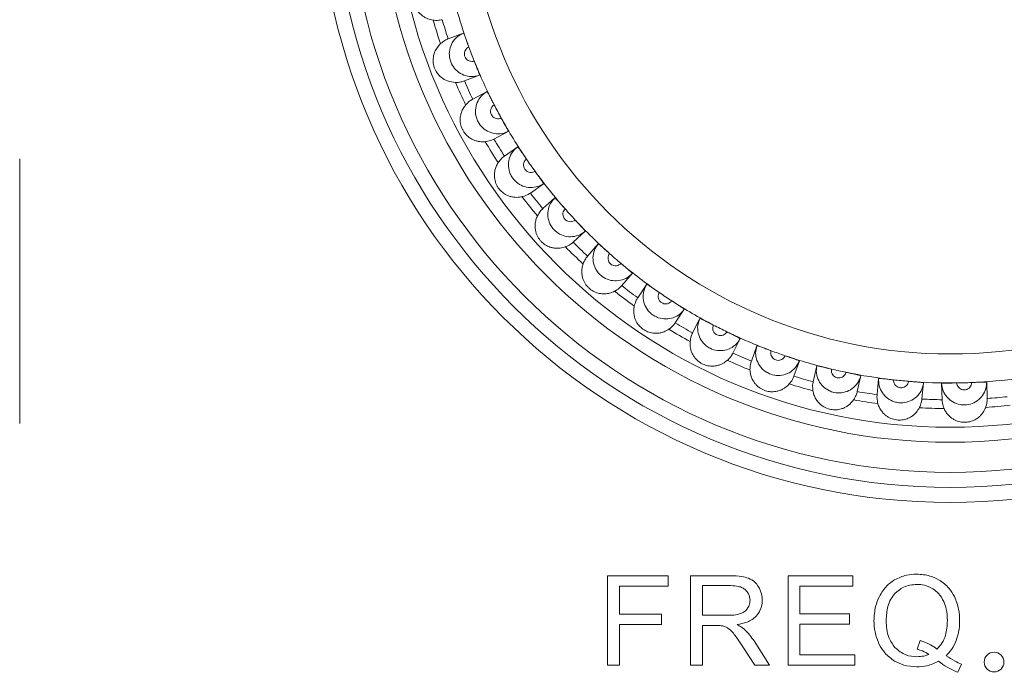
# Model space of a CAD drawing. Units: millimetres. Extents: x 15 to 1543, y 15 to 1071.
# Drawn here: x 427 to 444, y 746 to 757 of the extents above; entities that cross this region are included whole.
import ezdxf

# ---------------------------------------------------------------- set-up
doc = ezdxf.new("R2010")
doc.units = ezdxf.units.MM

msp = doc.modelspace()

# ---------------------------------------------------------------- linework, layer by layer
at = {"color": 7, "linetype": 'Continuous', "lineweight": 15}
for p, q in [((434.579, 757.071), (434.326, 756.975)), ((434.595, 756.274), (434.847, 756.371)), ((434.972, 756.098), (434.733, 755.971)), ((435.085, 755.309), (435.324, 755.436)), ((435.481, 755.181), (435.26, 755.025)), ((427.209, 754.979), (427.209, 750.581)), ((435.691, 754.412), (435.912, 754.567)), ((436.099, 754.333), (435.899, 754.152)), ((436.402, 753.596), (436.603, 753.777)), ((436.817, 753.568), (436.641, 753.363)), ((437.208, 752.873), (437.385, 753.078)), ((437.624, 752.896), (437.474, 752.671)), ((438.097, 752.255), (438.248, 752.48)), ((438.507, 752.329), (438.385, 752.087)), ((439.056, 751.751), (439.177, 751.992)), ((439.453, 751.875), (439.362, 751.62)), ((440.068, 751.368), (440.159, 751.623)), ((440.447, 751.54), (440.389, 751.276)), ((441.121, 751.113), (441.179, 751.377)), ((441.476, 751.33), (441.45, 751.061)), ((442.196, 750.989), (442.222, 751.258)), ((442.522, 751.248), (442.529, 750.978)), ((443.279, 750.998), (443.271, 751.268)), ((436.974, 746.563), (436.974, 748.051)), ((436.974, 748.051), (437.979, 748.051)), ((437.979, 748.051), (437.979, 747.876)), ((438.353, 746.563), (438.353, 748.051)), ((438.353, 748.051), (439.013, 748.051)), ((439.971, 746.563), (439.971, 748.051)), ((439.971, 748.051), (441.047, 748.051)), ((441.047, 748.051), (441.047, 747.876)), ((437.172, 747.876), (437.172, 747.415)), ((437.979, 747.876), (437.172, 747.876)), ((439.021, 747.887), (438.55, 747.887)), ((438.55, 747.887), (438.55, 747.394)), ((441.047, 747.876), (440.168, 747.876)), ((440.168, 747.876), (440.168, 747.42)), ((437.172, 747.415), (437.87, 747.415)), ((437.87, 747.415), (437.87, 747.239)), ((438.55, 747.394), (438.973, 747.394)), ((440.168, 747.42), (440.992, 747.42)), ((440.992, 747.42), (440.992, 747.245)), ((437.172, 747.239), (437.172, 746.563)), ((437.87, 747.239), (437.172, 747.239)), ((438.778, 747.224), (438.55, 747.224)), ((438.55, 747.224), (438.55, 746.563)), ((440.992, 747.245), (440.168, 747.245)), ((440.168, 747.245), (440.168, 746.738)), ((439.406, 746.968), (439.665, 746.563)), ((442.116, 746.831), (442.164, 746.974)), ((439.417, 746.563), (439.22, 746.873)), ((440.168, 746.738), (441.082, 746.738)), ((441.082, 746.738), (441.082, 746.563)), ((437.172, 746.563), (436.974, 746.563)), ((438.55, 746.563), (438.353, 746.563)), ((439.665, 746.563), (439.417, 746.563)), ((441.082, 746.563), (439.971, 746.563)), ((442.85, 746.584), (442.793, 746.447))]:
    msp.add_line(p, q, dxfattribs=at)
for centre, radius in [((442.664, 759.77), 10.5), ((442.664, 759.77), 10.25), ((442.664, 759.77), 10), ((442.664, 759.77), 9.5), ((442.664, 759.77), 9.25), ((442.664, 759.77), 8.033), ((443.393, 746.617), 0.164)]:
    msp.add_circle(centre, radius, dxfattribs=at)
for radius, start, end in [(8.515, 194.7612, 200.1399), (8.94, 196.1417, 198.7595), (8.794, 196.3648, 198.5363), (8.515, 200.1399, 201.8201), (8.515, 201.8201, 207.1987), (8.794, 203.4236, 205.5951), (8.94, 203.2005, 205.8183), (8.515, 207.1987, 208.8789), (8.515, 208.8789, 214.2575), (8.794, 210.4825, 212.654), (8.94, 210.2593, 212.8771), (8.515, 214.2575, 215.9377), (8.515, 215.9377, 221.3164), (8.94, 217.3181, 219.9359), (8.794, 217.5413, 219.7128), (8.515, 221.3164, 222.9965), (8.515, 222.9965, 228.3752), (8.94, 224.3769, 226.9948), (8.794, 224.6001, 226.7716), (8.515, 228.3752, 230.0554), (8.515, 230.0554, 235.434), (8.794, 231.6589, 233.8304), (8.94, 231.4358, 234.0536), (8.515, 235.434, 237.1142), (8.515, 237.1142, 242.4928), (8.794, 238.7177, 240.8893), (8.515, 242.4928, 244.173), (8.94, 238.4946, 241.1124), (8.515, 244.173, 249.5517), (8.794, 245.7766, 247.9481), (8.515, 249.5517, 251.2318), (8.515, 251.2318, 256.6105), (8.94, 245.5534, 248.1712), (8.794, 252.8354, 255.0069), (8.515, 256.6105, 258.2906), (8.515, 258.2906, 263.6693), (8.94, 252.6122, 255.2301), (8.515, 263.6693, 265.3495), (8.515, 265.3495, 270.7281), (8.515, 270.7281, 272.4083), (8.515, 272.4083, 277.7869), (8.794, 259.8942, 262.0657), (8.794, 274.0119, 276.1834), (8.94, 259.6711, 262.2889), (8.794, 266.953, 269.1246), (8.94, 273.7887, 276.4065), (8.94, 266.7299, 269.3477)]:
    msp.add_arc((442.664, 759.77), radius, start, end, dxfattribs=at)
for points, knots in [([(433.91, 757.957), (433.891, 757.942), (433.855, 757.914), (433.812, 757.859), (433.782, 757.803), (433.762, 757.749), (433.749, 757.683), (433.749, 757.616), (433.766, 757.539), (433.795, 757.469), (433.842, 757.406), (433.892, 757.361), (433.939, 757.329), (434.001, 757.3), (434.047, 757.291), (434.076, 757.285)], [0, 0, 0, 0, 0.091308, 0.180123, 0.25281, 0.314438, 0.367809, 0.464312, 0.510343, 0.59714, 0.685733, 0.751706, 0.817602, 0.883447, 1, 1, 1, 1]), ([(434.226, 757.292), (434.217, 757.29), (434.201, 757.286), (434.126, 757.278), (434.081, 757.284), (434.076, 757.285)], [0, 0, 0, 0, 0.505997, 0.947234, 1, 1, 1, 1]), ([(434.199, 756.895), (434.224, 756.915), (434.275, 756.955), (434.317, 756.971), (434.324, 756.973), (434.326, 756.975)], [0, 0, 0, 0, 0.380349, 0.758758, 1, 1, 1, 1]), ([(434.847, 756.371), (434.823, 756.364), (434.758, 756.345), (434.646, 756.349), (434.527, 756.394), (434.428, 756.477), (434.371, 756.573), (434.342, 756.68), (434.344, 756.793), (434.388, 756.913), (434.468, 757.013), (434.542, 757.052), (434.579, 757.071)], [0, 0, 0, 0, 0.065197, 0.173913, 0.282653, 0.391351, 0.499988, 0.567987, 0.676532, 0.785052, 0.893594, 1, 1, 1, 1]), ([(434.579, 757.071), (434.58, 757.069), (434.584, 757.065), (434.6, 757.025), (434.622, 756.965), (434.646, 756.899), (434.663, 756.856), (434.669, 756.838)], [0, 0, 0, 0, 0.214321, 0.42864, 0.643004, 0.857536, 1, 1, 1, 1]), ([(434.199, 756.895), (434.167, 756.859), (434.113, 756.799), (434.076, 756.681), (434.073, 756.574), (434.099, 756.476), (434.148, 756.393), (434.219, 756.321), (434.322, 756.262), (434.402, 756.253), (434.447, 756.248)], [0, 0, 0, 0, 0.184691, 0.310184, 0.4115, 0.513458, 0.60144, 0.690638, 0.826156, 1, 1, 1, 1]), ([(434.669, 756.838), (434.658, 756.832), (434.635, 756.819), (434.609, 756.787), (434.594, 756.747), (434.594, 756.709), (434.603, 756.674), (434.622, 756.641), (434.655, 756.614), (434.695, 756.599), (434.731, 756.598), (434.751, 756.603), (434.758, 756.605)], [0, 0, 0, 0, 0.098385, 0.209036, 0.319759, 0.430595, 0.500053, 0.611015, 0.721979, 0.832889, 0.943687, 1, 1, 1, 1]), ([(434.758, 756.605), (434.769, 756.579), (434.79, 756.527), (434.817, 756.457), (434.838, 756.404), (434.847, 756.376), (434.847, 756.373), (434.847, 756.371)], [0, 0, 0, 0, 0.214957, 0.429928, 0.644613, 0.859094, 1, 1, 1, 1]), ([(434.595, 756.274), (434.586, 756.271), (434.57, 756.264), (434.497, 756.248), (434.452, 756.248), (434.447, 756.248)], [0, 0, 0, 0, 0.5059966, 0.947234, 1, 1, 1, 1]), ([(435.324, 755.436), (435.301, 755.426), (435.239, 755.399), (435.128, 755.39), (435.003, 755.42), (434.895, 755.49), (434.827, 755.579), (434.785, 755.681), (434.773, 755.793), (434.802, 755.917), (434.868, 756.027), (434.937, 756.075), (434.972, 756.098)], [0, 0, 0, 0, 0.065197, 0.173913, 0.282653, 0.391351, 0.499988, 0.567987, 0.676532, 0.785052, 0.893594, 1, 1, 1, 1]), ([(434.972, 756.098), (434.974, 756.096), (434.978, 756.092), (434.998, 756.054), (435.028, 755.998), (435.06, 755.936), (435.081, 755.894), (435.09, 755.878)], [0, 0, 0, 0, 0.2143206, 0.4286404, 0.6430044, 0.8575365, 1, 1, 1, 1]), ([(434.616, 755.877), (434.639, 755.899), (434.684, 755.945), (434.725, 755.966), (434.731, 755.97), (434.733, 755.971)], [0, 0, 0, 0, 0.380349, 0.758758, 1, 1, 1, 1]), ([(434.616, 755.877), (434.602, 755.858), (434.574, 755.821), (434.546, 755.758), (434.53, 755.696), (434.524, 755.639), (434.527, 755.572), (434.544, 755.507), (434.578, 755.436), (434.624, 755.375), (434.685, 755.325), (434.744, 755.294), (434.798, 755.275), (434.865, 755.262), (434.912, 755.264), (434.942, 755.265)], [0, 0, 0, 0, 0.091308, 0.180123, 0.25281, 0.314438, 0.367809, 0.464312, 0.510343, 0.59714, 0.685733, 0.751706, 0.817602, 0.883447, 1, 1, 1, 1]), ([(435.09, 755.878), (435.08, 755.871), (435.058, 755.855), (435.037, 755.82), (435.027, 755.778), (435.031, 755.741), (435.045, 755.707), (435.068, 755.677), (435.104, 755.654), (435.145, 755.644), (435.181, 755.647), (435.201, 755.655), (435.207, 755.658)], [0, 0, 0, 0, 0.098385, 0.209036, 0.319759, 0.430595, 0.500053, 0.611015, 0.721979, 0.832889, 0.943687, 1, 1, 1, 1]), ([(435.207, 755.658), (435.221, 755.633), (435.248, 755.584), (435.284, 755.518), (435.311, 755.468), (435.324, 755.441), (435.324, 755.438), (435.324, 755.436)], [0, 0, 0, 0, 0.214957, 0.429928, 0.644613, 0.859094, 1, 1, 1, 1]), ([(435.085, 755.309), (435.077, 755.305), (435.063, 755.297), (434.991, 755.271), (434.947, 755.266), (434.942, 755.265)], [0, 0, 0, 0, 0.505997, 0.947234, 1, 1, 1, 1]), ([(435.912, 754.567), (435.89, 754.555), (435.832, 754.52), (435.723, 754.497), (435.596, 754.511), (435.48, 754.567), (435.401, 754.647), (435.347, 754.744), (435.321, 754.854), (435.335, 754.98), (435.388, 755.098), (435.45, 755.153), (435.481, 755.181)], [0, 0, 0, 0, 0.065197, 0.173913, 0.282653, 0.391351, 0.499988, 0.567987, 0.676532, 0.785052, 0.893594, 1, 1, 1, 1]), ([(435.481, 755.181), (435.483, 755.179), (435.488, 755.175), (435.513, 755.141), (435.549, 755.089), (435.589, 755.031), (435.615, 754.992), (435.626, 754.977)], [0, 0, 0, 0, 0.214321, 0.42864, 0.643004, 0.857536, 1, 1, 1, 1]), ([(435.156, 754.917), (435.175, 754.943), (435.215, 754.993), (435.252, 755.02), (435.258, 755.024), (435.26, 755.025)], [0, 0, 0, 0, 0.380349, 0.758758, 1, 1, 1, 1]), ([(435.626, 754.977), (435.616, 754.968), (435.597, 754.95), (435.58, 754.912), (435.575, 754.87), (435.584, 754.834), (435.602, 754.801), (435.628, 754.775), (435.667, 754.756), (435.709, 754.751), (435.744, 754.759), (435.763, 754.769), (435.769, 754.772)], [0, 0, 0, 0, 0.098385, 0.209036, 0.319759, 0.430595, 0.500053, 0.611015, 0.721979, 0.832889, 0.943687, 1, 1, 1, 1]), ([(435.156, 754.917), (435.144, 754.897), (435.121, 754.857), (435.1, 754.791), (435.092, 754.727), (435.093, 754.67), (435.105, 754.604), (435.129, 754.542), (435.172, 754.476), (435.225, 754.42), (435.292, 754.379), (435.354, 754.355), (435.41, 754.343), (435.478, 754.337), (435.524, 754.345), (435.554, 754.35)], [0, 0, 0, 0, 0.091308, 0.180123, 0.25281, 0.314438, 0.367809, 0.464312, 0.510343, 0.59714, 0.685733, 0.751706, 0.817602, 0.883447, 1, 1, 1, 1]), ([(435.769, 754.772), (435.786, 754.75), (435.819, 754.704), (435.862, 754.643), (435.895, 754.597), (435.911, 754.572), (435.912, 754.569), (435.912, 754.567)], [0, 0, 0, 0, 0.214957, 0.429928, 0.644613, 0.859094, 1, 1, 1, 1]), ([(435.691, 754.412), (435.684, 754.406), (435.67, 754.396), (435.602, 754.362), (435.559, 754.352), (435.554, 754.35)], [0, 0, 0, 0, 0.505997, 0.947234, 1, 1, 1, 1]), ([(436.603, 753.777), (436.583, 753.762), (436.529, 753.721), (436.424, 753.684), (436.296, 753.683), (436.174, 753.724), (436.086, 753.794), (436.02, 753.883), (435.981, 753.989), (435.979, 754.116), (436.017, 754.239), (436.072, 754.302), (436.099, 754.333)], [0, 0, 0, 0, 0.065197, 0.173913, 0.282653, 0.391351, 0.499988, 0.567987, 0.676532, 0.785052, 0.893594, 1, 1, 1, 1]), ([(436.099, 754.333), (436.102, 754.332), (436.107, 754.328), (436.136, 754.297), (436.178, 754.25), (436.225, 754.197), (436.256, 754.162), (436.268, 754.148)], [0, 0, 0, 0, 0.214321, 0.42864, 0.643004, 0.857536, 1, 1, 1, 1]), ([(435.809, 754.031), (435.825, 754.059), (435.858, 754.114), (435.892, 754.145), (435.897, 754.15), (435.899, 754.152)], [0, 0, 0, 0, 0.380349, 0.758758, 1, 1, 1, 1]), ([(436.268, 754.148), (436.26, 754.139), (436.243, 754.118), (436.23, 754.079), (436.231, 754.036), (436.244, 754.001), (436.266, 753.971), (436.296, 753.948), (436.336, 753.934), (436.379, 753.935), (436.413, 753.946), (436.43, 753.959), (436.436, 753.963)], [0, 0, 0, 0, 0.098385, 0.209036, 0.319759, 0.430595, 0.500053, 0.611015, 0.721979, 0.832889, 0.943687, 1, 1, 1, 1]), ([(435.809, 754.031), (435.8, 754.01), (435.782, 753.967), (435.769, 753.899), (435.769, 753.835), (435.778, 753.779), (435.797, 753.714), (435.829, 753.655), (435.88, 753.595), (435.939, 753.547), (436.01, 753.514), (436.075, 753.497), (436.132, 753.492), (436.2, 753.496), (436.245, 753.509), (436.274, 753.518)], [0, 0, 0, 0, 0.091308, 0.180123, 0.25281, 0.314438, 0.367809, 0.464312, 0.510343, 0.59714, 0.685733, 0.751706, 0.817602, 0.883447, 1, 1, 1, 1]), ([(436.436, 753.963), (436.455, 753.942), (436.493, 753.901), (436.544, 753.846), (436.582, 753.804), (436.601, 753.782), (436.602, 753.778), (436.603, 753.777)], [0, 0, 0, 0, 0.214957, 0.429928, 0.644613, 0.859094, 1, 1, 1, 1]), ([(436.402, 753.596), (436.396, 753.589), (436.383, 753.578), (436.321, 753.536), (436.278, 753.52), (436.274, 753.518)], [0, 0, 0, 0, 0.505997, 0.947234, 1, 1, 1, 1]), ([(437.385, 753.078), (437.367, 753.06), (437.319, 753.013), (437.219, 752.963), (437.092, 752.946), (436.966, 752.972), (436.87, 753.031), (436.794, 753.111), (436.742, 753.211), (436.724, 753.338), (436.747, 753.464), (436.794, 753.533), (436.817, 753.568)], [0, 0, 0, 0, 0.065197, 0.173913, 0.282653, 0.391351, 0.499988, 0.567987, 0.676532, 0.785052, 0.893594, 1, 1, 1, 1]), ([(436.817, 753.568), (436.82, 753.566), (436.825, 753.564), (436.858, 753.536), (436.906, 753.495), (436.959, 753.448), (436.993, 753.417), (437.007, 753.405)], [0, 0, 0, 0, 0.2143206, 0.4286404, 0.6430044, 0.8575365, 1, 1, 1, 1]), ([(436.566, 753.233), (436.579, 753.262), (436.605, 753.321), (436.635, 753.355), (436.639, 753.361), (436.641, 753.363)], [0, 0, 0, 0, 0.380349, 0.758758, 1, 1, 1, 1]), ([(437.007, 753.405), (437, 753.394), (436.986, 753.372), (436.979, 753.331), (436.985, 753.289), (437.002, 753.256), (437.027, 753.229), (437.059, 753.209), (437.101, 753.201), (437.144, 753.206), (437.176, 753.222), (437.191, 753.237), (437.196, 753.242)], [0, 0, 0, 0, 0.098385, 0.209036, 0.319759, 0.430595, 0.500053, 0.611015, 0.721979, 0.832889, 0.943687, 1, 1, 1, 1]), ([(436.566, 753.233), (436.56, 753.21), (436.547, 753.166), (436.543, 753.097), (436.55, 753.033), (436.566, 752.978), (436.593, 752.917), (436.632, 752.862), (436.69, 752.808), (436.755, 752.768), (436.83, 752.744), (436.896, 752.735), (436.953, 752.737), (437.02, 752.749), (437.063, 752.768), (437.091, 752.78)], [0, 0, 0, 0, 0.091308, 0.180123, 0.25281, 0.314438, 0.367809, 0.464312, 0.510343, 0.59714, 0.685733, 0.751706, 0.817602, 0.883447, 1, 1, 1, 1]), ([(437.196, 753.242), (437.218, 753.224), (437.261, 753.188), (437.318, 753.139), (437.361, 753.102), (437.383, 753.082), (437.385, 753.079), (437.385, 753.078)], [0, 0, 0, 0, 0.2149568, 0.4299278, 0.6446131, 0.859094, 1, 1, 1, 1]), ([(437.208, 752.873), (437.203, 752.866), (437.192, 752.853), (437.135, 752.804), (437.095, 752.782), (437.091, 752.78)], [0, 0, 0, 0, 0.505997, 0.947234, 1, 1, 1, 1]), ([(438.248, 752.48), (438.232, 752.46), (438.19, 752.407), (438.097, 752.346), (437.973, 752.313), (437.845, 752.324), (437.742, 752.37), (437.657, 752.441), (437.593, 752.533), (437.56, 752.656), (437.567, 752.785), (437.605, 752.859), (437.624, 752.896)], [0, 0, 0, 0, 0.065197, 0.173913, 0.282653, 0.391351, 0.499988, 0.567987, 0.676532, 0.785052, 0.893594, 1, 1, 1, 1]), ([(437.624, 752.896), (437.627, 752.895), (437.632, 752.894), (437.668, 752.87), (437.721, 752.835), (437.779, 752.795), (437.817, 752.769), (437.832, 752.758)], [0, 0, 0, 0, 0.214321, 0.42864, 0.643004, 0.857536, 1, 1, 1, 1]), ([(437.416, 752.533), (437.425, 752.564), (437.443, 752.625), (437.469, 752.663), (437.472, 752.669), (437.474, 752.671)], [0, 0, 0, 0, 0.380349, 0.758758, 1, 1, 1, 1]), ([(437.832, 752.758), (437.827, 752.747), (437.815, 752.723), (437.813, 752.681), (437.824, 752.64), (437.845, 752.609), (437.874, 752.586), (437.908, 752.571), (437.951, 752.567), (437.992, 752.578), (438.022, 752.598), (438.035, 752.614), (438.04, 752.619)], [0, 0, 0, 0, 0.098385, 0.209036, 0.319759, 0.430595, 0.500053, 0.611015, 0.721979, 0.832889, 0.943687, 1, 1, 1, 1]), ([(437.416, 752.533), (437.412, 752.51), (437.405, 752.464), (437.41, 752.395), (437.425, 752.333), (437.447, 752.28), (437.482, 752.223), (437.527, 752.173), (437.591, 752.127), (437.66, 752.095), (437.737, 752.08), (437.804, 752.08), (437.86, 752.089), (437.926, 752.109), (437.966, 752.133), (437.992, 752.148)], [0, 0, 0, 0, 0.091308, 0.180123, 0.25281, 0.314438, 0.367809, 0.464312, 0.510343, 0.59714, 0.685733, 0.751706, 0.817602, 0.883447, 1, 1, 1, 1]), ([(438.04, 752.619), (438.064, 752.604), (438.111, 752.574), (438.174, 752.533), (438.221, 752.501), (438.245, 752.484), (438.247, 752.481), (438.248, 752.48)], [0, 0, 0, 0, 0.214957, 0.429928, 0.644613, 0.859094, 1, 1, 1, 1]), ([(438.097, 752.255), (438.093, 752.247), (438.083, 752.233), (438.033, 752.177), (437.996, 752.151), (437.992, 752.148)], [0, 0, 0, 0, 0.505997, 0.947234, 1, 1, 1, 1]), ([(439.177, 751.992), (439.164, 751.971), (439.129, 751.913), (439.044, 751.841), (438.925, 751.793), (438.796, 751.788), (438.689, 751.821), (438.596, 751.881), (438.521, 751.965), (438.473, 752.083), (438.464, 752.211), (438.493, 752.29), (438.507, 752.329)], [0, 0, 0, 0, 0.065197, 0.173913, 0.282653, 0.391351, 0.499988, 0.567987, 0.676532, 0.785052, 0.893594, 1, 1, 1, 1]), ([(438.507, 752.329), (438.51, 752.328), (438.515, 752.327), (438.554, 752.309), (438.61, 752.28), (438.673, 752.248), (438.714, 752.226), (438.731, 752.217)], [0, 0, 0, 0, 0.214321, 0.42864, 0.643004, 0.857536, 1, 1, 1, 1]), ([(438.731, 752.217), (438.727, 752.206), (438.718, 752.18), (438.721, 752.139), (438.737, 752.1), (438.762, 752.072), (438.793, 752.052), (438.829, 752.041), (438.872, 752.042), (438.911, 752.058), (438.939, 752.082), (438.95, 752.099), (438.954, 752.105)], [0, 0, 0, 0, 0.098385, 0.2090359, 0.3197592, 0.4305951, 0.5000534, 0.6110151, 0.7219787, 0.8328889, 0.9436871, 1, 1, 1, 1]), ([(438.345, 751.943), (438.35, 751.975), (438.361, 752.038), (438.381, 752.079), (438.384, 752.085), (438.385, 752.087)], [0, 0, 0, 0, 0.380349, 0.758758, 1, 1, 1, 1]), ([(438.954, 752.105), (438.979, 752.093), (439.03, 752.069), (439.097, 752.036), (439.148, 752.01), (439.174, 751.996), (439.176, 751.993), (439.177, 751.992)], [0, 0, 0, 0, 0.214957, 0.429928, 0.644613, 0.859094, 1, 1, 1, 1]), ([(438.345, 751.943), (438.344, 751.919), (438.342, 751.873), (438.356, 751.805), (438.378, 751.745), (438.407, 751.696), (438.448, 751.643), (438.499, 751.599), (438.568, 751.561), (438.641, 751.538), (438.72, 751.533), (438.786, 751.541), (438.841, 751.557), (438.903, 751.584), (438.94, 751.613), (438.964, 751.632)], [0, 0, 0, 0, 0.091308, 0.180123, 0.25281, 0.314438, 0.367809, 0.464312, 0.510343, 0.59714, 0.685733, 0.751706, 0.817602, 0.883447, 1, 1, 1, 1]), ([(440.159, 751.623), (440.149, 751.6), (440.121, 751.538), (440.045, 751.456), (439.933, 751.394), (439.807, 751.373), (439.696, 751.393), (439.596, 751.441), (439.511, 751.515), (439.449, 751.626), (439.424, 751.753), (439.443, 751.834), (439.453, 751.875)], [0, 0, 0, 0, 0.065197, 0.173913, 0.282653, 0.391351, 0.499988, 0.567987, 0.676532, 0.785052, 0.893594, 1, 1, 1, 1]), ([(439.453, 751.875), (439.456, 751.874), (439.461, 751.874), (439.502, 751.86), (439.562, 751.839), (439.628, 751.814), (439.671, 751.798), (439.689, 751.791)], [0, 0, 0, 0, 0.214321, 0.42864, 0.643004, 0.857536, 1, 1, 1, 1]), ([(439.056, 751.751), (439.052, 751.743), (439.044, 751.727), (439.001, 751.665), (438.967, 751.635), (438.964, 751.632)], [0, 0, 0, 0, 0.505997, 0.947234, 1, 1, 1, 1]), ([(439.689, 751.791), (439.686, 751.779), (439.681, 751.753), (439.689, 751.712), (439.709, 751.675), (439.737, 751.651), (439.771, 751.635), (439.808, 751.628), (439.85, 751.635), (439.887, 751.656), (439.912, 751.682), (439.921, 751.701), (439.924, 751.708)], [0, 0, 0, 0, 0.098385, 0.209036, 0.319759, 0.430595, 0.500053, 0.611015, 0.721979, 0.832889, 0.943687, 1, 1, 1, 1]), ([(439.924, 751.708), (439.95, 751.699), (440.004, 751.68), (440.075, 751.656), (440.128, 751.637), (440.156, 751.626), (440.158, 751.624), (440.159, 751.623)], [0, 0, 0, 0, 0.214957, 0.429928, 0.644613, 0.859094, 1, 1, 1, 1]), ([(439.339, 751.471), (439.341, 751.504), (439.344, 751.568), (439.359, 751.611), (439.361, 751.617), (439.362, 751.62)], [0, 0, 0, 0, 0.380349, 0.758758, 1, 1, 1, 1]), ([(441.179, 751.377), (441.172, 751.353), (441.152, 751.288), (441.087, 751.197), (440.983, 751.122), (440.86, 751.086), (440.748, 751.092), (440.643, 751.127), (440.55, 751.19), (440.474, 751.293), (440.434, 751.415), (440.443, 751.499), (440.447, 751.54)], [0, 0, 0, 0, 0.065197, 0.173913, 0.282653, 0.391351, 0.499988, 0.567987, 0.676532, 0.785052, 0.893594, 1, 1, 1, 1]), ([(440.447, 751.54), (440.45, 751.54), (440.456, 751.54), (440.498, 751.532), (440.56, 751.518), (440.628, 751.501), (440.674, 751.491), (440.692, 751.486)], [0, 0, 0, 0, 0.214321, 0.42864, 0.643004, 0.857536, 1, 1, 1, 1]), ([(439.339, 751.471), (439.341, 751.448), (439.346, 751.402), (439.367, 751.336), (439.397, 751.28), (439.431, 751.234), (439.479, 751.187), (439.535, 751.15), (439.608, 751.12), (439.684, 751.106), (439.762, 751.111), (439.827, 751.127), (439.879, 751.149), (439.938, 751.184), (439.971, 751.218), (439.992, 751.239)], [0, 0, 0, 0, 0.091308, 0.180123, 0.25281, 0.314438, 0.367809, 0.464312, 0.510343, 0.59714, 0.685733, 0.751706, 0.817602, 0.883447, 1, 1, 1, 1]), ([(440.068, 751.368), (440.065, 751.36), (440.06, 751.343), (440.025, 751.277), (439.995, 751.242), (439.992, 751.239)], [0, 0, 0, 0, 0.505997, 0.947234, 1, 1, 1, 1]), ([(440.692, 751.486), (440.691, 751.474), (440.688, 751.447), (440.701, 751.408), (440.726, 751.374), (440.757, 751.352), (440.792, 751.341), (440.83, 751.339), (440.871, 751.351), (440.906, 751.376), (440.926, 751.405), (440.933, 751.425), (440.935, 751.432)], [0, 0, 0, 0, 0.098385, 0.209036, 0.319759, 0.430595, 0.500053, 0.611015, 0.721979, 0.832889, 0.943687, 1, 1, 1, 1]), ([(440.935, 751.432), (440.963, 751.426), (441.018, 751.415), (441.091, 751.399), (441.147, 751.387), (441.176, 751.38), (441.178, 751.378), (441.179, 751.377)], [0, 0, 0, 0, 0.2149568, 0.4299278, 0.6446131, 0.859094, 1, 1, 1, 1]), ([(440.384, 751.126), (440.382, 751.158), (440.377, 751.222), (440.387, 751.266), (440.388, 751.273), (440.389, 751.276)], [0, 0, 0, 0, 0.380349, 0.758758, 1, 1, 1, 1]), ([(441.476, 751.33), (441.478, 751.33), (441.484, 751.331), (441.527, 751.328), (441.59, 751.322), (441.66, 751.314), (441.706, 751.309), (441.725, 751.307)], [0, 0, 0, 0, 0.214321, 0.42864, 0.643004, 0.857536, 1, 1, 1, 1]), ([(442.222, 751.258), (442.218, 751.233), (442.206, 751.167), (442.152, 751.069), (442.059, 750.981), (441.941, 750.93), (441.829, 750.922), (441.72, 750.944), (441.62, 750.995), (441.532, 751.088), (441.478, 751.205), (441.476, 751.288), (441.476, 751.33)], [0, 0, 0, 0, 0.065197, 0.173913, 0.282653, 0.391351, 0.499988, 0.567987, 0.676532, 0.785052, 0.893594, 1, 1, 1, 1]), ([(441.725, 751.307), (441.725, 751.294), (441.726, 751.268), (441.744, 751.23), (441.773, 751.199), (441.806, 751.182), (441.843, 751.175), (441.88, 751.177), (441.919, 751.194), (441.95, 751.224), (441.968, 751.255), (441.972, 751.276), (441.973, 751.283)], [0, 0, 0, 0, 0.098385, 0.209036, 0.319759, 0.430595, 0.500053, 0.611015, 0.721979, 0.832889, 0.943687, 1, 1, 1, 1]), ([(441.973, 751.283), (442.001, 751.281), (442.057, 751.276), (442.132, 751.27), (442.188, 751.264), (442.218, 751.26), (442.221, 751.259), (442.222, 751.258)], [0, 0, 0, 0, 0.214957, 0.429928, 0.644613, 0.859094, 1, 1, 1, 1]), ([(443.271, 751.268), (443.27, 751.243), (443.267, 751.176), (443.226, 751.072), (443.143, 750.974), (443.033, 750.908), (442.922, 750.886), (442.812, 750.895), (442.706, 750.934), (442.608, 751.015), (442.539, 751.124), (442.528, 751.207), (442.522, 751.248)], [0, 0, 0, 0, 0.065197, 0.173913, 0.282653, 0.391351, 0.499988, 0.567987, 0.676532, 0.785052, 0.893594, 1, 1, 1, 1]), ([(442.522, 751.248), (442.524, 751.249), (442.53, 751.25), (442.573, 751.252), (442.636, 751.254), (442.707, 751.255), (442.753, 751.255), (442.772, 751.256)], [0, 0, 0, 0, 0.214321, 0.42864, 0.643004, 0.857536, 1, 1, 1, 1]), ([(442.772, 751.256), (442.774, 751.243), (442.778, 751.217), (442.8, 751.182), (442.833, 751.155), (442.868, 751.142), (442.905, 751.139), (442.942, 751.146), (442.979, 751.168), (443.006, 751.201), (443.019, 751.234), (443.021, 751.255), (443.021, 751.262)], [0, 0, 0, 0, 0.098385, 0.2090359, 0.3197592, 0.4305951, 0.5000534, 0.6110151, 0.7219787, 0.8328889, 0.9436871, 1, 1, 1, 1]), ([(443.021, 751.262), (443.049, 751.264), (443.106, 751.266), (443.181, 751.269), (443.237, 751.27), (443.267, 751.27), (443.27, 751.269), (443.271, 751.268)], [0, 0, 0, 0, 0.214957, 0.429928, 0.644613, 0.859094, 1, 1, 1, 1]), ([(440.384, 751.126), (440.389, 751.103), (440.399, 751.058), (440.429, 750.995), (440.465, 750.943), (440.505, 750.901), (440.558, 750.86), (440.618, 750.83), (440.694, 750.811), (440.771, 750.806), (440.848, 750.82), (440.91, 750.844), (440.959, 750.872), (441.013, 750.915), (441.042, 750.952), (441.061, 750.975)], [0, 0, 0, 0, 0.091308, 0.180123, 0.25281, 0.314438, 0.367809, 0.464312, 0.510343, 0.59714, 0.685733, 0.751706, 0.817602, 0.883447, 1, 1, 1, 1]), ([(441.121, 751.113), (441.119, 751.104), (441.115, 751.087), (441.088, 751.017), (441.063, 750.979), (441.061, 750.975)], [0, 0, 0, 0, 0.505997, 0.947234, 1, 1, 1, 1]), ([(441.464, 750.911), (441.458, 750.943), (441.445, 751.006), (441.449, 751.051), (441.45, 751.058), (441.45, 751.061)], [0, 0, 0, 0, 0.380349, 0.758758, 1, 1, 1, 1]), ([(441.464, 750.911), (441.472, 750.889), (441.487, 750.845), (441.524, 750.787), (441.567, 750.739), (441.611, 750.703), (441.669, 750.669), (441.732, 750.647), (441.81, 750.636), (441.887, 750.641), (441.962, 750.664), (442.021, 750.696), (442.066, 750.731), (442.114, 750.779), (442.138, 750.819), (442.154, 750.845)], [0, 0, 0, 0, 0.091308, 0.180123, 0.25281, 0.314438, 0.367809, 0.464312, 0.510343, 0.59714, 0.685733, 0.751706, 0.817602, 0.883447, 1, 1, 1, 1]), ([(442.196, 750.989), (442.195, 750.98), (442.194, 750.963), (442.176, 750.89), (442.156, 750.849), (442.154, 750.845)], [0, 0, 0, 0, 0.505997, 0.947234, 1, 1, 1, 1]), ([(442.562, 750.831), (442.551, 750.861), (442.531, 750.923), (442.53, 750.968), (442.529, 750.975), (442.529, 750.978)], [0, 0, 0, 0, 0.3803488, 0.7587583, 1, 1, 1, 1]), ([(443.279, 750.998), (443.279, 750.989), (443.28, 750.972), (443.271, 750.897), (443.256, 750.854), (443.254, 750.85)], [0, 0, 0, 0, 0.505997, 0.947234, 1, 1, 1, 1]), ([(442.562, 750.831), (442.572, 750.81), (442.593, 750.769), (442.636, 750.715), (442.685, 750.673), (442.733, 750.643), (442.795, 750.616), (442.86, 750.602), (442.939, 750.601), (443.015, 750.615), (443.086, 750.647), (443.141, 750.686), (443.181, 750.726), (443.223, 750.779), (443.242, 750.822), (443.254, 750.85)], [0, 0, 0, 0, 0.091308, 0.180123, 0.25281, 0.314438, 0.367809, 0.464312, 0.510343, 0.59714, 0.685733, 0.751706, 0.817602, 0.883447, 1, 1, 1, 1]), ([(439.013, 748.051), (439.078, 748.051), (439.181, 748.05), (439.279, 748.021), (439.316, 748.011)], [0, 0, 0, 0, 0.631304, 1, 1, 1, 1]), ([(439.316, 748.011), (439.352, 747.992), (439.419, 747.959), (439.462, 747.897), (439.481, 747.87)], [0, 0, 0, 0, 0.548932, 1, 1, 1, 1]), ([(441.488, 747.708), (441.525, 747.771), (441.59, 747.881), (441.696, 747.953), (441.742, 747.983)], [0, 0, 0, 0, 0.5660279, 1, 1, 1, 1]), ([(441.742, 747.983), (441.807, 748.014), (441.924, 748.069), (442.053, 748.075), (442.111, 748.078)], [0, 0, 0, 0, 0.549761, 1, 1, 1, 1]), ([(442.111, 748.078), (442.185, 748.073), (442.316, 748.064), (442.433, 748.005), (442.483, 747.98)], [0, 0, 0, 0, 0.5677702, 1, 1, 1, 1]), ([(442.483, 747.98), (442.541, 747.939), (442.645, 747.865), (442.707, 747.754), (442.735, 747.705)], [0, 0, 0, 0, 0.555754, 1, 1, 1, 1]), ([(439.263, 747.819), (439.247, 747.831), (439.213, 747.856), (439.13, 747.882), (439.064, 747.885), (439.021, 747.887)], [0, 0, 0, 0, 0.232519, 0.495808, 1, 1, 1, 1]), ([(439.34, 747.645), (439.336, 747.682), (439.329, 747.749), (439.283, 747.798), (439.263, 747.819)], [0, 0, 0, 0, 0.561147, 1, 1, 1, 1]), ([(439.481, 747.87), (439.501, 747.83), (439.537, 747.759), (439.541, 747.68), (439.543, 747.645)], [0, 0, 0, 0, 0.554964, 1, 1, 1, 1]), ([(441.747, 747.757), (441.722, 747.726), (441.67, 747.662), (441.612, 747.508), (441.606, 747.386), (441.602, 747.307)], [0, 0, 0, 0, 0.2456791, 0.5110317, 1, 1, 1, 1]), ([(442.112, 747.908), (442.034, 747.901), (441.896, 747.887), (441.792, 747.797), (441.747, 747.757)], [0, 0, 0, 0, 0.564424, 1, 1, 1, 1]), ([(442.378, 747.834), (442.332, 747.858), (442.248, 747.901), (442.154, 747.906), (442.112, 747.908)], [0, 0, 0, 0, 0.5518, 1, 1, 1, 1]), ([(442.558, 747.624), (442.532, 747.671), (442.487, 747.754), (442.411, 747.81), (442.378, 747.834)], [0, 0, 0, 0, 0.566163, 1, 1, 1, 1]), ([(439.3, 747.512), (439.313, 747.535), (439.336, 747.577), (439.339, 747.624), (439.34, 747.645)], [0, 0, 0, 0, 0.560308, 1, 1, 1, 1]), ([(439.543, 747.645), (439.538, 747.589), (439.529, 747.489), (439.467, 747.412), (439.44, 747.378)], [0, 0, 0, 0, 0.565748, 1, 1, 1, 1]), ([(441.399, 747.307), (441.403, 747.386), (441.41, 747.525), (441.465, 747.653), (441.488, 747.708)], [0, 0, 0, 0, 0.570481, 1, 1, 1, 1]), ([(442.619, 747.308), (442.616, 747.371), (442.612, 747.48), (442.574, 747.582), (442.558, 747.624)], [0, 0, 0, 0, 0.584451, 1, 1, 1, 1]), ([(442.735, 747.705), (442.763, 747.636), (442.814, 747.508), (442.82, 747.371), (442.822, 747.308)], [0, 0, 0, 0, 0.543802, 1, 1, 1, 1]), ([(439.185, 747.422), (439.211, 747.434), (439.257, 747.455), (439.287, 747.495), (439.3, 747.512)], [0, 0, 0, 0, 0.5728549, 1, 1, 1, 1]), ([(438.973, 747.394), (439.018, 747.395), (439.09, 747.396), (439.159, 747.415), (439.185, 747.422)], [0, 0, 0, 0, 0.6223432, 1, 1, 1, 1]), ([(439.44, 747.378), (439.419, 747.359), (439.374, 747.319), (439.267, 747.267), (439.18, 747.251), (439.124, 747.24)], [0, 0, 0, 0, 0.244149, 0.51089, 1, 1, 1, 1]), ([(441.487, 746.909), (441.459, 746.979), (441.407, 747.106), (441.401, 747.244), (441.399, 747.307)], [0, 0, 0, 0, 0.545052, 1, 1, 1, 1]), ([(441.602, 747.307), (441.606, 747.209), (441.614, 747.046), (441.708, 746.914), (441.745, 746.861)], [0, 0, 0, 0, 0.600648, 1, 1, 1, 1]), ([(442.445, 746.832), (442.475, 746.864), (442.536, 746.93), (442.606, 747.093), (442.614, 747.224), (442.619, 747.308)], [0, 0, 0, 0, 0.252324, 0.517911, 1, 1, 1, 1]), ([(442.822, 747.308), (442.82, 747.243), (442.815, 747.13), (442.781, 747.023), (442.766, 746.978)], [0, 0, 0, 0, 0.579125, 1, 1, 1, 1]), ([(438.888, 747.217), (438.871, 747.219), (438.835, 747.224), (438.798, 747.224), (438.778, 747.224)], [0, 0, 0, 0, 0.465446, 1, 1, 1, 1]), ([(438.978, 747.177), (438.962, 747.187), (438.933, 747.203), (438.902, 747.213), (438.888, 747.217)], [0, 0, 0, 0, 0.573083, 1, 1, 1, 1]), ([(439.078, 747.077), (439.059, 747.101), (439.03, 747.138), (438.992, 747.166), (438.978, 747.177)], [0, 0, 0, 0, 0.62642, 1, 1, 1, 1]), ([(439.124, 747.24), (439.149, 747.227), (439.192, 747.206), (439.228, 747.177), (439.242, 747.166)], [0, 0, 0, 0, 0.6162995, 1, 1, 1, 1]), ([(439.242, 747.166), (439.275, 747.133), (439.335, 747.072), (439.384, 747.001), (439.406, 746.968)], [0, 0, 0, 0, 0.535977, 1, 1, 1, 1]), ([(439.22, 746.873), (439.192, 746.916), (439.147, 746.986), (439.096, 747.053), (439.078, 747.077)], [0, 0, 0, 0, 0.627936, 1, 1, 1, 1]), ([(442.164, 746.974), (442.223, 746.955), (442.325, 746.922), (442.41, 746.858), (442.445, 746.832)], [0, 0, 0, 0, 0.584167, 1, 1, 1, 1]), ([(442.766, 746.978), (442.742, 746.925), (442.7, 746.83), (442.629, 746.755), (442.598, 746.722)], [0, 0, 0, 0, 0.559342, 1, 1, 1, 1]), ([(441.741, 746.635), (441.683, 746.676), (441.579, 746.75), (441.516, 746.86), (441.487, 746.909)], [0, 0, 0, 0, 0.554285, 1, 1, 1, 1]), ([(441.745, 746.861), (441.804, 746.811), (441.911, 746.721), (442.05, 746.71), (442.112, 746.706)], [0, 0, 0, 0, 0.550003, 1, 1, 1, 1]), ([(442.312, 746.745), (442.277, 746.766), (442.215, 746.802), (442.146, 746.822), (442.116, 746.831)], [0, 0, 0, 0, 0.5656373, 1, 1, 1, 1]), ([(442.107, 746.537), (442.034, 746.542), (441.905, 746.551), (441.79, 746.609), (441.741, 746.635)], [0, 0, 0, 0, 0.566094, 1, 1, 1, 1]), ([(442.473, 746.63), (442.408, 746.6), (442.292, 746.546), (442.165, 746.54), (442.107, 746.537)], [0, 0, 0, 0, 0.551704, 1, 1, 1, 1]), ([(442.112, 746.706), (442.151, 746.708), (442.219, 746.711), (442.284, 746.735), (442.312, 746.745)], [0, 0, 0, 0, 0.564806, 1, 1, 1, 1]), ([(442.793, 746.447), (442.731, 746.473), (442.618, 746.522), (442.518, 746.596), (442.473, 746.63)], [0, 0, 0, 0, 0.537812, 1, 1, 1, 1]), ([(442.598, 746.722), (442.646, 746.69), (442.726, 746.637), (442.815, 746.599), (442.85, 746.584)], [0, 0, 0, 0, 0.59658, 1, 1, 1, 1])]:
    msp.add_open_spline(points, degree=3, knots=knots, dxfattribs=at)

doc.saveas('drawing.dxf')
